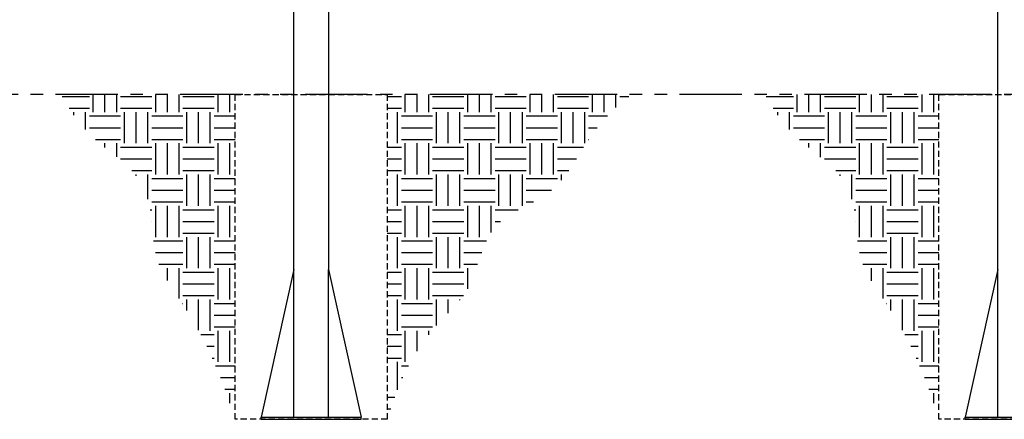
# Model space of a CAD drawing. Extents: x 0 to 25230, y 0 to 17820.
# Drawn here: x 15539 to 19483, y 3378 to 4977 of the extents above; entities that cross this region are included whole.
import ezdxf

# ---------------------------------------------------------------- set-up
doc = ezdxf.new("R2010")
doc.units = 0
doc.header["$MEASUREMENT"] = 0
doc.linetypes.add('HIDDEN', pattern=[0.375, 0.25, -0.125])
doc.linetypes.add('PHANTOM', pattern=[2.5, 1.25, -0.25, 0.25, -0.25, 0.25, -0.25])
doc.layers.get('0').update_dxf_attribs({"linetype": 'CONTINUOUS'})

msp = doc.modelspace()

# ---------------------------------------------------------------- hatches: boundary and pattern name
h = msp.add_hatch()
h.set_pattern_fill('EARTH', color=1, scale=500, style=0)
h.set_pattern_definition([(0, (-1681.9, 247.67), (125, 125), [125, -125]), (0, (-1681.9, 294.55), (125, 125), [125, -125]), (0, (-1681.9, 341.42), (125, 125), [125, -125]), (90, (-1666.27, 357.05), (-125, 125), [125, -125]), (90, (-1619.4, 357.05), (-125, 125), [125, -125]), (90, (-1572.52, 357.05), (-125, 125), [125, -125])])
edge = h.paths.add_edge_path()
edge.add_spline(control_points=[(15705.45208, 4677.51818), (15735.15575, 4620.38417), (15823.69136, 4490.65728), (16098.4821, 4328.83187), (16030.1568, 3939.67254), (16265.51046, 3814.49023), (16401.65139, 3377.51818)], knot_values=[330.649883209, 330.649883209, 330.649883209, 330.649883209, 524.731407134, 807.8638426136, 1210.6542688715, 1764.3732404245, 1764.3732404245, 1764.3732404245, 1764.3732404245], degree=3, periodic=0)
edge.add_line((16401.65139, 3377.51818), (16401.65139, 4677.51818))
edge.add_line((16401.65139, 4677.51818), (15705.45208, 4677.51818))
edge = h.paths.add_edge_path()
edge.add_spline(control_points=[(17011.65139, 3377.51818), (17128.36362, 3759.5241), (17347.4149, 3779.42964), (17406.86461, 4189.18089), (17698.26264, 4264.10174), (17806.59235, 4510.01287), (17928.17963, 4629.92747), (17988.97107, 4677.51818)], knot_values=[0, 0, 0, 0, 550.2163659482, 835.9661790129, 1071.9086460233, 1356.5826901877, 1589.2538011269, 1589.2538011269, 1589.2538011269, 1589.2538011269], degree=3, periodic=0)
edge.add_line((17988.97107, 4677.51818), (17011.65139, 4677.51818))
edge.add_line((17011.65139, 4677.51818), (17011.65139, 3377.51818))
h = msp.add_hatch()
h.set_pattern_fill('EARTH', color=1, scale=500, style=0)
h.set_pattern_definition([(0, (1138.12, 247.67), (125, 125), [125, -125]), (0, (1138.12, 294.55), (125, 125), [125, -125]), (0, (1138.12, 341.42), (125, 125), [125, -125]), (90, (1153.75, 357.05), (-125, 125), [125, -125]), (90, (1200.62, 357.05), (-125, 125), [125, -125]), (90, (1247.5, 357.05), (-125, 125), [125, -125])])
edge = h.paths.add_edge_path()
edge.add_spline(control_points=[(18525.46755, 4677.51818), (18555.17122, 4620.38417), (18643.70682, 4490.65728), (18918.49757, 4328.83187), (18850.17226, 3939.67254), (19085.52592, 3814.49023), (19221.66686, 3377.51818)], knot_values=[330.649883209, 330.649883209, 330.649883209, 330.649883209, 524.731407134, 807.8638426136, 1210.6542688715, 1764.3732404245, 1764.3732404245, 1764.3732404245, 1764.3732404245], degree=3, periodic=0)
edge.add_line((19221.66686, 3377.51818), (19221.66686, 4677.51818))
edge.add_line((19221.66686, 4677.51818), (18525.46755, 4677.51818))
edge = h.paths.add_edge_path()
edge.add_spline(control_points=[(19831.66686, 3377.51818), (19948.37908, 3759.5241), (20167.43037, 3779.42964), (20226.88007, 4189.18089), (20518.27811, 4264.10174), (20626.60782, 4510.01287), (20748.19509, 4629.92747), (20808.98653, 4677.51818)], knot_values=[0, 0, 0, 0, 550.2163659482, 835.9661790129, 1071.9086460233, 1356.5826901877, 1589.2538011269, 1589.2538011269, 1589.2538011269, 1589.2538011269], degree=3, periodic=0)
edge.add_line((20808.98653, 4677.51818), (19831.66686, 4677.51818))
edge.add_line((19831.66686, 4677.51818), (19831.66686, 3377.51818))

# ---------------------------------------------------------------- linework, layer by layer
for p, q in [((16636.75139, 3977.51818), (16636.75139, 6877.51818)), ((16776.55139, 6633.47554), (16776.55139, 3977.51818)), ((19456.76685, 3977.51818), (19456.76685, 6633.49654)), ((16636.75139, 3977.51818), (16506.65139, 3386.51818)), ((16636.75139, 3386.51818), (16636.75139, 3977.51818)), ((16776.55139, 3977.51818), (16906.65139, 3386.51818)), ((16776.55139, 3386.51818), (16776.55139, 3977.51818)), ((19456.76685, 3977.51818), (19326.66685, 3386.51818)), ((19456.76685, 3386.51818), (19456.76685, 3977.51818)), ((16506.65139, 3377.51818), (16506.65139, 3386.51818)), ((16506.65139, 3386.51818), (16506.71624, 3386.51818)), ((16506.65139, 3377.51818), (16906.65139, 3377.51818)), ((16506.71624, 3386.51818), (16906.57107, 3386.51818)), ((16906.65139, 3386.51818), (16906.57107, 3386.51818)), ((16906.65139, 3377.51818), (16906.65139, 3386.51818)), ((19326.66685, 3377.51818), (19326.66685, 3386.51818)), ((19326.66685, 3386.51818), (19326.73171, 3386.51818)), ((19326.66685, 3377.51818), (19726.66685, 3377.51818)), ((19326.73171, 3386.51818), (19726.58654, 3386.51818))]:
    msp.add_line(p, q)
at = {"color": 6, "linetype": 'PHANTOM', "ltscale": 200}
msp.add_line((23932.47167, 4677.51818), (12341.78076, 4677.51818), dxfattribs=at)
at = {"color": 2, "linetype": 'HIDDEN', "ltscale": 100}
for points in [[(16401.65139, 4677.51818), (17011.65139, 4677.51818), (17011.65139, 3377.51818), (16401.65139, 3377.51818)], [(19221.66686, 4677.51818), (19831.66686, 4677.51818), (19831.66686, 3377.51818), (19221.66686, 3377.51818)]]:
    msp.add_lwpolyline(points, close=True, dxfattribs=at)

doc.saveas('drawing.dxf')
